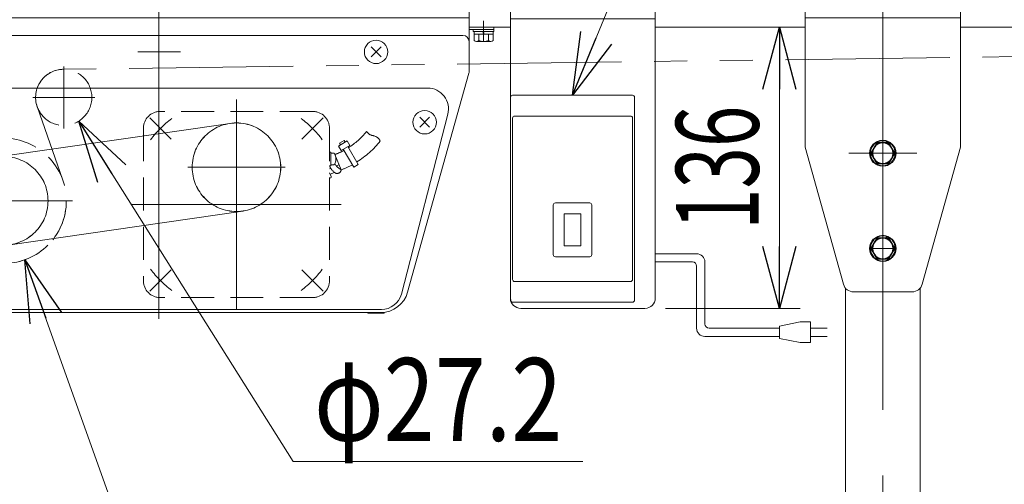
# Model space of a CAD drawing. Units: millimetres. Extents: x -1970 to 1970, y -1352 to 1351.
# Drawn here: x -1114 to -638, y -77 to 148 of the extents above; entities that cross this region are included whole.
import ezdxf
from ezdxf.enums import TextEntityAlignment as Align

# ---------------------------------------------------------------- set-up
doc = ezdxf.new("R2010")
doc.units = ezdxf.units.MM
doc.header["$LTSCALE"] = 2.5
for name, pattern in [('CENTERX2', [101.6, 63.5, -12.7, 12.7, -12.7]), ('DASHED2', [9.525, 6.35, -3.175]), ('PHANTOM', [63.5, 31.75, -6.35, 6.35, -6.35, 6.35, -6.35])]:
    doc.linetypes.add(name, pattern=pattern)
for name, color, linetype in [('1', 7, 'Continuous'), ('2', 7, 'Continuous'), ('3', 7, 'Continuous'), ('6', 7, 'Continuous'), ('L-05', 7, 'Continuous'), ('L-3', 7, 'Continuous'), ('Layer0001', 7, 'Continuous'), ('Layer0002', 7, 'Continuous'), ('Layer0004', 7, 'Continuous'), ('Layer0005', 7, 'Continuous'), ('Layer0006', 7, 'Continuous'), ('Layer0009', 7, 'Continuous'), ('Layer0011', 7, 'Continuous'), ('Layer0013', 7, 'Continuous'), ('Layer0023', 7, 'Continuous'), ('Layer0027', 7, 'Continuous'), ('Layer0032', 7, 'Continuous'), ('Layer0096', 7, 'Continuous'), ('Layer1023', 7, 'Continuous'), ('Z_OM_OUTLINE', 7, 'Continuous')]:
    doc.layers.add(name, color=color, linetype=linetype)
doc.styles.add('dcStyle0', font='ＭＳ Ｐゴシック', dxfattribs={"width": 0.85})
doc.dimstyles.new('dc_Diam06', dxfattribs={"dimtxt": 40, "dimasz": 30.000019, "dimexe": 10, "dimexo": 10, "dimgap": 10, "dimtad": 2, "dimtih": 1, "dimtoh": 1, "dimdec": 3, "dimdsep": 46, "dimtxsty": 'dcStyle0', "dimblk1": 'OPEN30', "dimblk2": 'OPEN30', "dimsah": 1, "dimcen": 0.09, "dimclrd": 2, "dimclre": 2, "dimclrt": 2, "dimadec": 0, "dimazin": 2, "dimtfac": 1, "dimtdec": 4, "dimtofl": 0, "dimtmove": 0, "dimatfit": 3, "dimfxl": 1, "dimarcsym": 1})
doc.dimstyles.new('dc_Rotated_F3', dxfattribs={"dimtxt": 40, "dimasz": 30.000019, "dimexe": 10, "dimexo": 10, "dimgap": 10, "dimtad": 3, "dimdsep": 46, "dimtxsty": 'dcStyle0', "dimblk1": 'OPEN30', "dimblk2": 'OPEN30', "dimsah": 1, "dimcen": 0.09, "dimse2": 1, "dimclrd": 2, "dimclre": 2, "dimclrt": 2, "dimadec": 0, "dimazin": 2, "dimtfac": 1, "dimtdec": 4, "dimtmove": 0, "dimatfit": 3, "dimfxl": 1, "dimarcsym": 1})

# ---------------------------------------------------------------- blocks, each defined once
blk = doc.blocks.new('DC_GROUP_W_MFB_S_010_2_152')
at = {"layer": '1', "color": 3, "linetype": 'CENTERX2', "lineweight": 13}
blk.add_line((-696.49, -294.53), (-696.49, 95.97), dxfattribs=at)
at = {"layer": '1', "color": 7, "linetype": 'Continuous', "lineweight": 13}
for p, q in [((-714.49, 18.22), (-714.49, -281.53)), ((-678.49, 18.22), (-678.49, -281.53))]:
    blk.add_line(p, q, dxfattribs=at)
blk = doc.blocks.new('DC_GROUP_W_MFB_S_010_2_154')
at = {"layer": 'Z_OM_OUTLINE', "color": 3, "linetype": 'CENTERX2', "lineweight": 13}
for p, q in [((-696.49, 88.37), (-696.49, 78.57)), ((-680.09, 83.47), (-712.89, 83.47))]:
    blk.add_line(p, q, dxfattribs=at)
blk = doc.blocks.new('DC_GROUP_W_MFB_S_010_2_155')
at = {"layer": 'Z_OM_OUTLINE', "color": 3, "linetype": 'CENTERX2', "lineweight": 13}
for p, q in [((-696.49, 28.57), (-696.49, 46.37)), ((-691.59, 37.47), (-701.39, 37.47))]:
    blk.add_line(p, q, dxfattribs=at)
blk = doc.blocks.new('DC_GROUP_W_MFB_S_010_2_156')
at = {"layer": 'Z_OM_OUTLINE', "color": 3, "linetype": 'CENTERX2', "lineweight": 13}
for p, q in [((-671.49, 162.32), (-671.49, 154.62)), ((-667.64, 158.47), (-675.34, 158.47))]:
    blk.add_line(p, q, dxfattribs=at)
blk = doc.blocks.new('DC_GROUP_W_MFB_S_010_2_157')
at = {"layer": 'Z_OM_OUTLINE', "color": 3, "linetype": 'CENTERX2', "lineweight": 13}
for p, q in [((-721.49, 162.32), (-721.49, 154.62)), ((-717.64, 158.47), (-725.34, 158.47))]:
    blk.add_line(p, q, dxfattribs=at)
blk = doc.blocks.new('DC_GROUP_W_MFB_S_010_2_153')
at = {"layer": 'Z_OM_OUTLINE', "color": 3, "linetype": 'CENTERX2', "lineweight": 13}
blk.add_line((-696.49, 169.47), (-696.49, 13.47), dxfattribs=at)
at = {"layer": 'Z_OM_OUTLINE', "color": 7, "linetype": 'Continuous', "lineweight": 13}
for p, q in [((-733.99, 164.47), (-733.99, 86.47)), ((-697.35, 166.47), (-731.99, 166.47)), ((-696.49, 164.97), (-697.35, 166.47)), ((-696.49, 164.97), (-695.62, 166.47)), ((-660.99, 166.47), (-695.62, 166.47)), ((-658.99, 164.47), (-658.99, 86.47)), ((-658.99, 148.97), (-733.99, 148.97)), ((-715.51, 20.13), (-733.99, 86.47)), ((-658.99, 86.47), (-677.47, 20.13)), ((-682.28, 16.47), (-710.69, 16.47))]:
    blk.add_line(p, q, dxfattribs=at)
for centre, radius, start, end in [((-731.99, 164.47), 2, 90, 180), ((-660.99, 164.47), 2, 0, 90), ((-710.69, 21.47), 5, 195.5663, 270), ((-682.28, 21.47), 5, 270, 344.4337)]:
    blk.add_arc(centre, radius, start, end, dxfattribs=at)
at = {"layer": 'Z_OM_OUTLINE', "linetype": 'Continuous'}
for name in ['DC_GROUP_W_MFB_S_010_2_157', 'DC_GROUP_W_MFB_S_010_2_156', 'DC_GROUP_W_MFB_S_010_2_154', 'DC_GROUP_W_MFB_S_010_2_155']:
    blk.add_blockref(name, (0, 0), dxfattribs=at)
blk = doc.blocks.new('DC_GROUP_W_MFB_S_010_2_149')
at = {"layer": '1', "linetype": 'Continuous'}
blk.add_blockref('DC_GROUP_W_MFB_S_010_2_152', (0, 0), dxfattribs=at)
at = {"layer": 'Z_OM_OUTLINE', "linetype": 'Continuous'}
blk.add_blockref('DC_GROUP_W_MFB_S_010_2_153', (0, 0), dxfattribs=at)
blk = doc.blocks.new('DC_GROUP_W_MFB_S_010_2_178')
at = {"layer": 'Layer0004', "color": 3, "linetype": 'CENTERX2', "lineweight": 13}
for p, q in [((-1121.49, 84.02), (-1121.49, 36.93)), ((-1097.94, 60.47), (-1145.03, 60.47))]:
    blk.add_line(p, q, dxfattribs=at)
blk.add_circle((-1121.49, 60.47), 21.41, dxfattribs=at)
blk = doc.blocks.new('DC_GROUP_W_MFB_S_010_2_179')
at = {"layer": 'Layer0004', "color": 3, "linetype": 'CENTERX2', "lineweight": 13}
for p, q in [((-1008.99, 100.27), (-1008.99, 53.18)), ((-985.44, 76.72), (-1032.53, 76.72))]:
    blk.add_line(p, q, dxfattribs=at)
blk.add_circle((-1008.99, 76.72), 21.41, dxfattribs=at)
blk = doc.blocks.new('DC_GROUP_W_MFB_S_010_2_180')
at = {"layer": 'Layer0001', "color": 3, "linetype": 'CENTERX2', "lineweight": 13}
for p, q in [((-1092.49, 125.43), (-1092.49, 95.51)), ((-1077.53, 110.47), (-1107.45, 110.47))]:
    blk.add_line(p, q, dxfattribs=at)
at = {"layer": 'Layer0001', "color": 4, "linetype": 'DASHED2', "lineweight": 13}
blk.add_circle((-1092.49, 110.47), 13.6, dxfattribs=at)
blk = doc.blocks.new('DC_GROUP_W_MFB_S_010_2_181')
at = {"layer": 'Layer0001', "color": 3, "linetype": 'CENTERX2', "lineweight": 13}
for p, q in [((-1137.49, 125.43), (-1137.49, 95.51)), ((-1122.53, 110.47), (-1152.45, 110.47))]:
    blk.add_line(p, q, dxfattribs=at)
at = {"layer": 'Layer0001', "color": 4, "linetype": 'DASHED2', "lineweight": 13}
blk.add_circle((-1137.49, 110.47), 13.6, dxfattribs=at)
blk = doc.blocks.new('DC_GROUP_W_MFB_S_010_2_182')
at = {"layer": 'Layer0009', "color": 7, "linetype": 'Continuous', "lineweight": 13}
for p, q in [((-1215.49, 106.14), (-1215.49, 114.8)), ((-1215.04, 116.25), (-1211.49, 116.25)), ((-1211.49, 116.25), (-1211.49, 104.7)), ((-1201.49, 106.14), (-1201.49, 114.8)), ((-1201.04, 116.25), (-1196.49, 116.25)), ((-1196.49, 116.25), (-1196.49, 104.7)), ((-1215.04, 113.36), (-1211.49, 113.36)), ((-1211.49, 113.47), (-1201.49, 113.47)), ((-1210.55, 113.47), (-1210.55, 107.47)), ((-1201.04, 113.36), (-1196.49, 113.36)), ((-1215.04, 107.59), (-1211.49, 107.59)), ((-1201.49, 107.47), (-1211.49, 107.47)), ((-1201.04, 107.59), (-1196.49, 107.59)), ((-1211.49, 104.7), (-1215.04, 104.7)), ((-1196.49, 104.7), (-1201.04, 104.7))]:
    blk.add_line(p, q, dxfattribs=at)
at = {"layer": 'Layer0009', "color": 3, "linetype": 'CENTERX2', "lineweight": 13}
blk.add_line((-1215.49, 110.47), (-1193.49, 110.47), dxfattribs=at)
at = {"layer": 'Layer0009', "color": 3, "linetype": 'Continuous', "lineweight": 13}
for p, q in [((-1211.49, 113.47), (-1210.55, 112.93)), ((-1210.55, 112.93), (-1201.49, 112.93)), ((-1210.55, 108.01), (-1211.49, 107.47)), ((-1201.49, 108.01), (-1210.55, 108.01))]:
    blk.add_line(p, q, dxfattribs=at)
at = {"layer": 'Layer0009', "color": 7, "linetype": 'Continuous', "lineweight": 13}
for centre, radius, start, end in [((-1212.93, 114.8), 2.56, 145.6158, 214.3842), ((-1198.93, 114.8), 2.56, 145.6158, 214.3842), ((-1205.93, 110.47), 9.55, 162.412, 197.588), ((-1191.93, 110.47), 9.55, 162.412, 197.588), ((-1212.93, 106.14), 2.56, 145.6158, 214.3842), ((-1198.93, 106.14), 2.56, 145.6158, 214.3842)]:
    blk.add_arc(centre, radius, start, end, dxfattribs=at)
blk = doc.blocks.new('DC_GROUP_W_MFB_S_010_2_183')
at = {"layer": '6', "color": 7, "linetype": 'Continuous', "lineweight": 13}
for p, q in [((-945.49, 6.47), (-945.49, 6.17)), ((-945.49, 6.17), (-937.49, 6.17)), ((-937.49, 6.17), (-937.49, 6.47))]:
    blk.add_line(p, q, dxfattribs=at)
blk = doc.blocks.new('DC_GROUP_W_MFB_S_010_2_184')
at = {"layer": '6', "color": 7, "linetype": 'Continuous', "lineweight": 13}
for p, q in [((-1155.49, 6.47), (-1155.49, 6.17)), ((-1155.49, 6.17), (-1147.49, 6.17)), ((-1147.49, 6.17), (-1147.49, 6.47))]:
    blk.add_line(p, q, dxfattribs=at)
blk = doc.blocks.new('DC_GROUP_W_MFB_S_010_2_185')
at = {"layer": 'Layer0006', "color": 3, "linetype": 'CENTERX2', "lineweight": 13}
for p, q in [((-1121.49, 93.75), (-1121.49, 27.2)), ((-1088.21, 60.47), (-1154.76, 60.47))]:
    blk.add_line(p, q, dxfattribs=at)
at = {"layer": 'Layer0006', "color": 4, "linetype": 'DASHED2', "lineweight": 13}
blk.add_circle((-1121.49, 60.47), 30.25, dxfattribs=at)
blk = doc.blocks.new('DC_GROUP_W_MFB_S_010_2_186')
at = {"layer": 'Layer0013', "color": 3, "linetype": 'CENTERX2', "lineweight": 13}
for p, q in [((-1121.49, 84.01), (-1121.49, 36.93)), ((-1097.95, 60.47), (-1145.03, 60.47))]:
    blk.add_line(p, q, dxfattribs=at)
blk.add_circle((-1121.49, 60.47), 21.4, dxfattribs=at)
blk = doc.blocks.new('DC_GROUP_W_MFB_S_010_2_187')
at = {"layer": 'L-3', "color": 3, "linetype": 'CENTERX2', "lineweight": 13}
for p, q in [((-1046.49, 143.47), (-1046.49, 3.47)), ((-1056.59, 132.47), (-1036.03, 132.47))]:
    blk.add_line(p, q, dxfattribs=at)
at = {"layer": 'L-3', "color": 7, "linetype": 'Continuous', "lineweight": 13}
for p, q in [((-899.49, 140.47), (-1193.49, 140.47)), ((-1196.49, 137.47), (-1196.49, 105.47)), ((-896.49, 122.75), (-896.49, 137.47)), ((-926.22, 16.33), (-896.56, 122.21)), ((-1191.63, 103.47), (-1194.49, 103.47)), ((-1166.68, 16.46), (-1189.7, 101.99)), ((-939.22, 6.47), (-1153.64, 6.47))]:
    blk.add_line(p, q, dxfattribs=at)
for centre, radius, start, end in [((-1193.49, 137.47), 3, 90, 180), ((-899.49, 137.47), 3, 0, 90), ((-898.49, 122.75), 2, 344.3486, 0), ((-1194.49, 105.47), 2, 180, 270), ((-1191.63, 101.47), 2, 15.0685, 90), ((-1153.64, 19.97), 13.5, 195.0685, 270), ((-939.22, 19.97), 13.5, 270, 344.3486)]:
    blk.add_arc(centre, radius, start, end, dxfattribs=at)
blk = doc.blocks.new('DC_GROUP_W_MFB_S_010_2_188')
at = {"layer": 'Layer0005', "color": 3, "linetype": 'CENTERX2', "lineweight": 13}
for p, q in [((-1008.99, 100.27), (-1008.99, 53.18)), ((-1032.53, 76.72), (-985.44, 76.72))]:
    blk.add_line(p, q, dxfattribs=at)
blk.add_circle((-1008.99, 76.72), 21.4, dxfattribs=at)
blk = doc.blocks.new('DC_GROUP_W_MFB_S_010_2_190')
at = {"layer": 'Layer0032', "color": 3, "linetype": 'CENTERX2', "lineweight": 13}
for p, q in [((-1008.99, 109.43), (-1008.99, 8.01)), ((-1050.88, 100.62), (-1040.63, 90.36)), ((-967.09, 100.62), (-977.34, 90.36)), ((-985.99, 76.72), (-1031.99, 76.72)), ((-958.28, 58.72), (-1059.7, 58.72)), ((-1050.88, 16.83), (-1040.63, 27.08)), ((-967.09, 16.83), (-977.34, 27.08))]:
    blk.add_line(p, q, dxfattribs=at)
at = {"layer": 'Layer0032', "color": 4, "linetype": 'DASHED2', "lineweight": 13}
for p, q in [((-972.19, 103.72), (-1045.79, 103.72)), ((-1053.99, 95.52), (-1053.99, 21.92)), ((-963.99, 95.52), (-963.99, 21.92)), ((-959.65, 86.97), (-955.45, 89.44)), ((-959.65, 86.97), (-958.38, 84.81)), ((-959.13, 88.43), (-956.98, 89.7)), ((-959.13, 88.43), (-958.62, 87.57)), ((-958.38, 84.81), (-954.18, 87.29)), ((-956.98, 89.7), (-956.47, 88.84)), ((-955.45, 89.44), (-954.18, 87.29)), ((-955.2, 86.69), (-950.13, 78.07)), ((-963.99, 83.97), (-963.29, 83.97)), ((-963.29, 77.47), (-963.29, 83.97)), ((-962.02, 83.52), (-963.29, 83.52)), ((-961.34, 82.84), (-958.28, 75.45)), ((-957.36, 85.42), (-952.28, 76.8)), ((-963.99, 77.47), (-963.29, 77.47)), ((-963.43, 76.24), (-963.99, 76.01)), ((-962.02, 77.92), (-963.29, 77.92)), ((-959.31, 77.94), (-960.73, 77.36)), ((-952.28, 76.8), (-950.13, 78.07)), ((-963.99, 74.03), (-963.25, 72.25)), ((-963.99, 71.41), (-963.52, 71.6)), ((-961.6, 74.18), (-963.69, 73.32)), ((-972.19, 13.72), (-1045.79, 13.72))]:
    blk.add_line(p, q, dxfattribs=at)
for centre, radius, start, end in [((-1045.79, 95.52), 8.2, 90, 180), ((-972.19, 95.52), 8.2, 0, 90), ((-973.35, 115.8), 34.92, 301.912, 321.2863), ((-942.17, 96.71), 4.8, 214.9781, 256.7967), ((-943.91, 86.95), 5.13, 29.4568, 82.7048), ((-973.35, 115.8), 42.92, 301.6488, 322.1655), ((-962.02, 83.02), 0.5, 30.7379, 90), ((-965.89, 80.72), 5, 329.2621, 30.7379), ((-973.72, 115.5), 34.92, 290.7731, 298.5931), ((-957.43, 79.77), 6.96, 199.2401, 238.6011), ((-962.02, 78.42), 0.5, 270, 329.2621), ((-955.69, 81.54), 6.55, 208.4389, 246.3508), ((-973.72, 115.5), 42.92, 291.095, 298.9486), ((-963.71, 72.06), 0.5, 292.5, 22.5), ((-960.36, 75.75), 2.05, 249.9987, 354.1572), ((-1045.79, 21.92), 8.2, 180, 270), ((-972.19, 21.92), 8.2, 270, 0)]:
    blk.add_arc(centre, radius, start, end, dxfattribs=at)
at = {"layer": 'Layer0032', "color": 3, "linetype": 'CENTERX2', "lineweight": 13}
for start, end in [(127.0111, 142.9889), (37.0111, 52.9889), (217.0111, 232.9889), (307.0111, 322.9889)]:
    blk.add_arc((-1008.99, 58.72), 52, start, end, dxfattribs=at)
blk = doc.blocks.new('DC_GROUP_W_MFB_S_010_2_189')
at = {"layer": 'Layer0032', "linetype": 'Continuous'}
blk.add_blockref('DC_GROUP_W_MFB_S_010_2_190', (0, 0), dxfattribs=at)
blk = doc.blocks.new('DC_GROUP_W_MFB_S_010_2_177')
at = {"layer": 'Layer0002', "color": 7, "linetype": 'Continuous', "lineweight": 13}
for p, q in [((-916.49, 114.97), (-1176.49, 114.97)), ((-1163.72, 15.38), (-1186.15, 102.38)), ((-906.83, 102.38), (-929.25, 15.38)), ((-1154.06, 7.97), (-938.91, 7.97))]:
    blk.add_line(p, q, dxfattribs=at)
for centre, start, end in [((-1176.49, 104.97), 90, 195), ((-916.49, 104.97), 345, 90), ((-1154.06, 17.97), 195, 270), ((-938.91, 17.97), 270, 345)]:
    blk.add_arc(centre, 10, start, end, dxfattribs=at)
at = {"layer": 'Layer0004', "color": 3, "linetype": 'CENTERX2', "lineweight": 13}
for p, q in [((-1124.55, 81.66), (-1012.05, 97.91)), ((-1005.93, 55.54), (-1118.43, 39.29))]:
    blk.add_line(p, q, dxfattribs=at)
at = {"linetype": 'Continuous'}
blk.add_blockref('DC_GROUP_W_MFB_S_010_2_189', (0, 0), dxfattribs=at)
at = {"layer": '6', "linetype": 'Continuous'}
for name in ['DC_GROUP_W_MFB_S_010_2_184', 'DC_GROUP_W_MFB_S_010_2_183']:
    blk.add_blockref(name, (0, 0), dxfattribs=at)
at = {"layer": 'L-3', "linetype": 'Continuous'}
blk.add_blockref('DC_GROUP_W_MFB_S_010_2_187', (0, 0), dxfattribs=at)
at = {"layer": 'Layer0001', "linetype": 'Continuous'}
for name in ['DC_GROUP_W_MFB_S_010_2_181', 'DC_GROUP_W_MFB_S_010_2_180']:
    blk.add_blockref(name, (0, 0), dxfattribs=at)
at = {"layer": 'Layer0004', "linetype": 'Continuous'}
for name in ['DC_GROUP_W_MFB_S_010_2_179', 'DC_GROUP_W_MFB_S_010_2_178']:
    blk.add_blockref(name, (0, 0), dxfattribs=at)
at = {"layer": 'Layer0005', "linetype": 'Continuous'}
blk.add_blockref('DC_GROUP_W_MFB_S_010_2_188', (0, 0), dxfattribs=at)
at = {"layer": 'Layer0006', "linetype": 'Continuous'}
blk.add_blockref('DC_GROUP_W_MFB_S_010_2_185', (0, 0), dxfattribs=at)
at = {"layer": 'Layer0009', "linetype": 'Continuous'}
blk.add_blockref('DC_GROUP_W_MFB_S_010_2_182', (0, 0), dxfattribs=at)
at = {"layer": 'Layer0013', "linetype": 'Continuous'}
blk.add_blockref('DC_GROUP_W_MFB_S_010_2_186', (0, 0), dxfattribs=at)
blk = doc.blocks.new('DC_GROUP_W_MFB_S_010_2_192')
at = {"layer": 'Layer0011', "color": 7, "linetype": 'Continuous', "lineweight": 13}
for p, q in [((-884.49, 144.47), (-896.49, 144.47)), ((-896.49, 143.27), (-884.49, 143.27)), ((-894.49, 143.27), (-894.49, 142.27)), ((-884.49, 144.47), (-884.49, 142.27)), ((-894.49, 142.27), (-884.49, 142.27)), ((-894.11, 140.97), (-894.11, 137.89)), ((-894.11, 140.97), (-884.87, 140.97)), ((-894.09, 142.27), (-894.09, 140.97)), ((-891.8, 140.97), (-891.8, 137.89)), ((-889.49, 140.97), (-889.84, 142.27)), ((-889.14, 140.97), (-889.49, 142.27)), ((-887.18, 140.97), (-887.18, 137.89)), ((-884.89, 142.27), (-884.89, 140.97)), ((-884.87, 140.97), (-884.87, 137.89)), ((-892.95, 137.47), (-886.02, 137.47))]:
    blk.add_line(p, q, dxfattribs=at)
at = {"layer": 'Layer0011', "color": 3, "linetype": 'CENTERX2', "lineweight": 13}
blk.add_line((-889.49, 137.47), (-889.49, 147.47), dxfattribs=at)
at = {"layer": 'Layer0011', "color": 7, "linetype": 'Continuous', "lineweight": 13}
for centre, radius, start, end in [((-892.95, 139.29), 1.81, 230.463, 309.537), ((-889.49, 144.11), 6.63, 249.6253, 290.3747), ((-886.02, 139.29), 1.81, 230.463, 309.537)]:
    blk.add_arc(centre, radius, start, end, dxfattribs=at)
blk = doc.blocks.new('DC_GROUP_W_MFB_S_010_2_193')
at = {"layer": 'Layer0011', "color": 7, "linetype": 'Continuous', "lineweight": 13}
for p, q in [((-1208.49, 144.47), (-1208.49, 142.27)), ((-1208.49, 144.47), (-1196.49, 144.47)), ((-1196.49, 143.27), (-1208.49, 143.27)), ((-1198.49, 143.27), (-1198.49, 142.27)), ((-1198.49, 142.27), (-1208.49, 142.27)), ((-1198.87, 140.97), (-1208.11, 140.97)), ((-1208.11, 140.97), (-1208.11, 137.89)), ((-1208.09, 142.27), (-1208.09, 140.97)), ((-1205.8, 140.97), (-1205.8, 137.89)), ((-1203.84, 140.97), (-1203.49, 142.27)), ((-1203.49, 140.97), (-1203.14, 142.27)), ((-1201.18, 140.97), (-1201.18, 137.89)), ((-1198.89, 142.27), (-1198.89, 140.97)), ((-1198.87, 140.97), (-1198.87, 137.89)), ((-1200.02, 137.47), (-1206.95, 137.47))]:
    blk.add_line(p, q, dxfattribs=at)
at = {"layer": 'Layer0011', "color": 3, "linetype": 'CENTERX2', "lineweight": 13}
blk.add_line((-1203.49, 137.47), (-1203.49, 147.47), dxfattribs=at)
at = {"layer": 'Layer0011', "color": 7, "linetype": 'Continuous', "lineweight": 13}
for centre, radius, start, end in [((-1206.95, 139.29), 1.81, 230.463, 309.537), ((-1203.49, 144.11), 6.63, 249.6253, 290.3747), ((-1200.02, 139.29), 1.81, 230.463, 309.537)]:
    blk.add_arc(centre, radius, start, end, dxfattribs=at)
blk = doc.blocks.new('DC_GROUP_W_MFB_S_010_2_194')
at = {"layer": 'Layer0023', "color": 3, "linetype": 'CENTERX2', "lineweight": 13}
for p, q in [((-1046.49, 169.47), (-1046.49, 118.47)), ((-1151.49, 162.32), (-1151.49, 154.62)), ((-941.49, 162.32), (-941.49, 154.62)), ((-1147.64, 158.47), (-1155.34, 158.47)), ((-937.64, 158.47), (-945.34, 158.47))]:
    blk.add_line(p, q, dxfattribs=at)
at = {"layer": 'Layer0023', "color": 7, "linetype": 'Continuous', "lineweight": 13}
for p, q in [((-1196.49, 164.47), (-1196.49, 123.47)), ((-898.49, 166.47), (-1194.49, 166.47)), ((-896.49, 123.47), (-896.49, 164.47)), ((-1196.49, 148.97), (-896.49, 148.97))]:
    blk.add_line(p, q, dxfattribs=at)
for centre, start, end in [((-1194.49, 164.47), 90, 180), ((-898.49, 164.47), 0, 90)]:
    blk.add_arc(centre, 2, start, end, dxfattribs=at)
blk = doc.blocks.new('DC_GROUP_W_MFB_S_010_2_191')
at = {"layer": 'Layer0011', "linetype": 'Continuous'}
for name in ['DC_GROUP_W_MFB_S_010_2_193', 'DC_GROUP_W_MFB_S_010_2_192']:
    blk.add_blockref(name, (0, 0), dxfattribs=at)
at = {"layer": 'Layer0023', "linetype": 'Continuous'}
blk.add_blockref('DC_GROUP_W_MFB_S_010_2_194', (0, 0), dxfattribs=at)
blk = doc.blocks.new('DC_GROUP_W_MFB_S_010_2_176')
at = {"linetype": 'Continuous'}
blk.add_blockref('DC_GROUP_W_MFB_S_010_2_191', (0, 0), dxfattribs=at)
at = {"layer": 'Layer0004', "linetype": 'Continuous'}
blk.add_blockref('DC_GROUP_W_MFB_S_010_2_177', (0, 0), dxfattribs=at)
blk = doc.blocks.new('DC_GROUP_W_MFB_S_010_2_215')
at = {"color": 140, "linetype": 'Continuous', "lineweight": 13}
for p, q in [((-806.49, 34.93), (-786.49, 34.93)), ((-806.49, 30.93), (-788.49, 30.93)), ((-786.49, 28.93), (-786.49, -1.07)), ((-782.49, 30.93), (-782.49, 0.93)), ((-736.49, 1.93), (-746.49, -0.07)), ((-731.49, 1.93), (-736.49, 1.93)), ((-731.49, -8.07), (-731.49, 1.93)), ((-780.49, -1.07), (-746.49, -1.07)), ((-746.49, -0.07), (-746.49, -6.07)), ((-723.44, -1.07), (-731.49, -1.07)), ((-782.49, -5.07), (-746.49, -5.07)), ((-746.49, -6.07), (-736.49, -8.07)), ((-736.49, -8.07), (-731.49, -8.07)), ((-723.44, -5.07), (-731.49, -5.07))]:
    blk.add_line(p, q, dxfattribs=at)
for centre, radius, start, end in [((-786.49, 30.93), 4, 0, 90), ((-788.49, 28.93), 2, 0, 90), ((-780.49, 0.93), 2, 180, 270), ((-782.49, -1.07), 4, 180, 270)]:
    blk.add_arc(centre, radius, start, end, dxfattribs=at)
blk = doc.blocks.new('DC_GROUP_W_MFB_S_010_2_264')
at = {"color": 7, "linetype": 'Continuous', "lineweight": 13}
for p, q in [((-876.49, 110.47), (-876.49, 12.47)), ((-875.49, 111.47), (-817.49, 111.47)), ((-816.49, 110.47), (-816.49, 12.47)), ((-875.49, 100.47), (-875.49, 22.47)), ((-874.49, 101.47), (-818.49, 101.47)), ((-817.49, 100.47), (-817.49, 22.47)), ((-855.79, 58.47), (-855.79, 34.47)), ((-838.19, 59.47), (-854.79, 59.47)), ((-837.19, 58.47), (-837.19, 34.47)), ((-850.49, 54.22), (-850.49, 38.72)), ((-850.49, 54.22), (-842.49, 54.22)), ((-842.49, 54.22), (-842.49, 38.72)), ((-850.49, 38.72), (-842.49, 38.72)), ((-838.19, 33.47), (-854.79, 33.47)), ((-874.49, 21.47), (-818.49, 21.47)), ((-875.49, 11.47), (-817.49, 11.47))]:
    blk.add_line(p, q, dxfattribs=at)
for centre, start, end in [((-875.49, 110.47), 90, 180), ((-817.49, 110.47), 0, 90), ((-874.49, 100.47), 90, 180), ((-818.49, 100.47), 0, 90), ((-854.79, 58.47), 90, 180), ((-838.19, 58.47), 0, 90), ((-854.79, 34.47), 180, 270), ((-838.19, 34.47), 270, 0), ((-874.49, 22.47), 180, 270), ((-818.49, 22.47), 270, 0), ((-875.49, 12.47), 180, 270), ((-817.49, 12.47), 270, 0)]:
    blk.add_arc(centre, 1, start, end, dxfattribs=at)
blk = doc.blocks.new('DC_GROUP_W_MFB_S_010_2_40')
at = {"layer": '3', "color": 7, "linetype": 'Continuous', "lineweight": 13}
for p, q in [((-896.49, 144.47), (-876.49, 144.47)), ((-806.49, 144.47), (-733.99, 144.47)), ((-658.99, 144.47), (-362.49, 144.47))]:
    blk.add_line(p, q, dxfattribs=at)
blk = doc.blocks.new('_Open30')
at = {"color": 0, "linetype": 'ByBlock', "lineweight": -2}
for p, q in [((-1, 0.267949), (0, 0)), ((0, 0), (-1, -0.267949)), ((0, 0), (-1, 0))]:
    blk.add_line(p, q, dxfattribs=at)
blk = doc.blocks.new('DC_GROUP_W_MFB_S_010_2_263')
at = {"layer": '3', "color": 2, "linetype": 'Continuous', "lineweight": 13}
blk.add_line((-846.49, 111.47), (-736.49, 378.47), dxfattribs=at)
at = {"layer": '3', "color": 2, "xscale": 30.00002807615286, "yscale": 29.99989368223643, "rotation": 247.6090727501057}
blk.add_blockref('_Open30', (-846.49, 111.47), dxfattribs=at)
blk = doc.blocks.new('*D151')
at = {"layer": 'Layer1023', "color": 2, "linetype": 'Continuous', "lineweight": 13}
for p, q in [((-981.49, -65.53), (-1085.23, 98.97)), ((-841.49, -65.53), (-981.49, -65.53))]:
    blk.add_line(p, q, dxfattribs=at)
at = {"layer": 'Layer1023', "color": 2, "xscale": 30.00002807615286, "yscale": 29.99989368223643, "rotation": 122.2388848374712}
blk.add_blockref('_Open30', (-1085.23, 98.97), dxfattribs=at)
at = {"layer": 'Layer1023', "color": 2, "style": 'dcStyle0', "width": 0.763073}
blk.add_text('φ27.2', height=40, dxfattribs=at).set_placement((-971.49, -55.53), (-851.49, -55.53), align=Align.FIT)
blk = doc.blocks.new('*D152')
at = {"layer": 'Layer1023', "color": 2, "linetype": 'Continuous', "lineweight": 13}
for p, q in [((-1051.49, -135.53), (-1111.31, 31.98)), ((-911.49, -135.53), (-1051.49, -135.53))]:
    blk.add_line(p, q, dxfattribs=at)
at = {"layer": 'Layer1023', "color": 2, "xscale": 30.00002807615286, "yscale": 29.99989368223643, "rotation": 109.6538240580535}
blk.add_blockref('_Open30', (-1111.31, 31.98), dxfattribs=at)
at = {"layer": 'Layer1023', "color": 2, "style": 'dcStyle0', "width": 0.763073}
blk.add_text('φ60.5', height=40, dxfattribs=at).set_placement((-1041.49, -125.53), (-921.49, -125.53), align=Align.FIT)
blk = doc.blocks.new('*D238')
at = {"layer": 'Layer1023', "color": 2, "linetype": 'Continuous', "lineweight": 13}
for p, q in [((-746.49, 8.47), (-746.49, 144.47)), ((-801.49, 8.47), (-736.49, 8.47))]:
    blk.add_line(p, q, dxfattribs=at)
at = {"layer": 'Layer1023', "color": 2, "xscale": 30.00002807615286, "yscale": 29.99989368223643}
for p, rotation in [((-746.49, 144.47), 90), ((-746.49, 8.47), 270)]:
    blk.add_blockref('_Open30', p, dxfattribs=dict(at, rotation=rotation))
at = {"layer": 'Layer1023', "color": 2, "style": 'dcStyle0', "width": 0.6875}
blk.add_text('136', height=40, rotation=90, dxfattribs=at).set_placement((-756.49, 46.47), (-756.49, 106.47), align=Align.FIT)
blk = doc.blocks.new('DC_GROUP_W_MFB_S_010_2_224')
at = {"layer": 'L-05', "color": 2, "linetype": 'Continuous', "lineweight": 13}
for p, q in [((-416.49, 238.47), (-756.49, 238.47)), ((-346.49, 133.97), (-416.49, 238.47))]:
    blk.add_line(p, q, dxfattribs=at)
at = {"layer": 'L-05', "color": 2, "xscale": 30.00002807615286, "yscale": 29.99989368223643, "rotation": 303.8165517235743}
blk.add_blockref('_Open30', (-346.49, 133.97), dxfattribs=at)
at = {"layer": 'L-05', "color": 2, "style": 'dcStyle0', "width": 0.782467}
blk.add_text('リターンローラ※2', height=40, dxfattribs=at).set_placement((-756.49, 243.47), (-416.49, 243.47), align=Align.FIT)
blk = doc.blocks.new('DC_GROUP_W_MFB_S_010_2_220')
at = {"layer": 'Layer0027', "color": 7, "linetype": 'Continuous', "lineweight": 13}
for p, q in [((-871.49, 166.47), (-811.49, 166.47)), ((-876.49, 161.47), (-876.49, 104.47)), ((-806.49, 161.47), (-806.49, 13.47)), ((-876.49, 148.47), (-806.49, 148.47)), ((-876.49, 18.47), (-876.49, 13.47)), ((-811.49, 8.47), (-871.49, 8.47))]:
    blk.add_line(p, q, dxfattribs=at)
at = {"layer": 'Layer0027', "color": 3, "linetype": 'CENTERX2', "lineweight": 13}
for p, q in [((-866.49, 164.07), (-866.49, 152.87)), ((-816.49, 164.07), (-816.49, 152.87)), ((-860.89, 158.47), (-872.09, 158.47)), ((-810.89, 158.47), (-822.09, 158.47))]:
    blk.add_line(p, q, dxfattribs=at)
at = {"layer": 'Layer0027', "color": 7, "linetype": 'Continuous', "lineweight": 13}
for centre, start, end in [((-871.49, 161.47), 90, 180), ((-811.49, 161.47), 0, 90), ((-871.49, 13.47), 180, 270), ((-811.49, 13.47), 270, 0)]:
    blk.add_arc(centre, 5, start, end, dxfattribs=at)
blk = doc.blocks.new('DC_GROUP_W_MFB_S_010_2_267')
at = {"layer": 'Layer0096', "color": 7, "linetype": 'Continuous', "lineweight": 13}
for p, q in [((-920.39, 100.88), (-915.58, 96.07)), ((-920.39, 96.07), (-915.58, 100.88))]:
    blk.add_line(p, q, dxfattribs=at)
blk.add_circle((-917.99, 98.47), 5.65, dxfattribs=at)
blk = doc.blocks.new('DC_GROUP_W_MFB_S_010_2_292')
at = {"layer": 'Layer0096', "color": 7, "linetype": 'Continuous', "lineweight": 25}
for p, q in [((-694.87, 42.47), (-694.61, 43.28)), ((-693.94, 42.47), (-693.72, 42.91)), ((-700.82, 39.97), (-702.26, 37.47)), ((-699.37, 42.47), (-700.82, 39.97)), ((-696.49, 42.47), (-699.37, 42.47)), ((-693.6, 42.47), (-696.49, 42.47)), ((-692.16, 39.97), (-693.6, 42.47)), ((-690.71, 37.47), (-692.16, 39.97)), ((-702.26, 37.47), (-700.82, 34.97)), ((-700.82, 34.97), (-699.37, 32.47)), ((-693.6, 32.47), (-692.16, 34.97)), ((-692.16, 34.97), (-690.71, 37.47)), ((-699.37, 32.47), (-696.49, 32.47)), ((-696.49, 32.47), (-693.6, 32.47))]:
    blk.add_line(p, q, dxfattribs=at)
blk.add_circle((-696.49, 37.47), 6.25, dxfattribs=at)
for radius, start, end in [(6.1, 72.0517, 63.0517), (5, 150, 210), (5, 90, 150), (5, 30, 90), (5, 330, 30), (5, 210, 270), (5, 270, 330)]:
    blk.add_arc((-696.49, 37.47), radius, start, end, dxfattribs=at)
blk = doc.blocks.new('DC_GROUP_W_MFB_S_010_2_293')
at = {"layer": 'Layer0096', "color": 7, "linetype": 'Continuous', "lineweight": 25}
for p, q in [((-700.82, 85.97), (-702.26, 83.47)), ((-699.37, 88.47), (-700.82, 85.97)), ((-696.49, 88.47), (-699.37, 88.47)), ((-693.6, 88.47), (-696.49, 88.47)), ((-694.87, 88.47), (-694.61, 89.28)), ((-693.94, 88.47), (-693.72, 88.91)), ((-692.16, 85.97), (-693.6, 88.47)), ((-690.71, 83.47), (-692.16, 85.97)), ((-702.26, 83.47), (-700.82, 80.97)), ((-700.82, 80.97), (-699.37, 78.47)), ((-693.6, 78.47), (-692.16, 80.97)), ((-692.16, 80.97), (-690.71, 83.47)), ((-699.37, 78.47), (-696.49, 78.47)), ((-696.49, 78.47), (-693.6, 78.47))]:
    blk.add_line(p, q, dxfattribs=at)
blk.add_circle((-696.49, 83.47), 6.25, dxfattribs=at)
for radius, start, end in [(6.1, 72.0517, 63.0517), (5, 150, 210), (5, 90, 150), (5, 30, 90), (5, 330, 30), (5, 210, 270), (5, 270, 330)]:
    blk.add_arc((-696.49, 83.47), radius, start, end, dxfattribs=at)
blk = doc.blocks.new('DC_GROUP_W_MFB_S_010_2_445')
at = {"layer": 'Layer0096', "color": 7, "linetype": 'Continuous', "lineweight": 13}
for p, q in [((-943.89, 134.88), (-939.08, 130.07)), ((-943.89, 130.07), (-939.08, 134.88))]:
    blk.add_line(p, q, dxfattribs=at)
blk.add_circle((-941.49, 132.47), 5.65, dxfattribs=at)

msp = doc.modelspace()

# ---------------------------------------------------------------- linework, layer by layer
at = {"layer": '2', "color": 140, "linetype": 'PHANTOM', "lineweight": 13}
for p, q in [((-346.6196, 133.971), (-1092.6673, 124.0707)), ((-1105.328, 105.9926), (-1092.9247, 70.4351))]:
    msp.add_line(p, q, dxfattribs=at)
for centre, radius, start, end in [((-1092.4869, 110.4719), 13.6, 90.760291, 199.230044), ((-1121.4869, 60.4719), 30.25, 141.100086, 19.230044)]:
    msp.add_arc(centre, radius, start, end, dxfattribs=at)

# ---------------------------------------------------------------- block references
at = {"linetype": 'Continuous'}
for name in ['DC_GROUP_W_MFB_S_010_2_176', 'DC_GROUP_W_MFB_S_010_2_149', 'DC_GROUP_W_MFB_S_010_2_264', 'DC_GROUP_W_MFB_S_010_2_215']:
    msp.add_blockref(name, (0, 0), dxfattribs=at)
at = {"layer": '3', "linetype": 'Continuous'}
for name in ['DC_GROUP_W_MFB_S_010_2_263', 'DC_GROUP_W_MFB_S_010_2_40']:
    msp.add_blockref(name, (0, 0), dxfattribs=at)
at = {"layer": 'L-05', "linetype": 'Continuous'}
msp.add_blockref('DC_GROUP_W_MFB_S_010_2_224', (0, 0), dxfattribs=at)
at = {"layer": 'Layer0027', "linetype": 'Continuous'}
msp.add_blockref('DC_GROUP_W_MFB_S_010_2_220', (0, 0), dxfattribs=at)
at = {"layer": 'Layer0096', "linetype": 'Continuous'}
for name in ['DC_GROUP_W_MFB_S_010_2_445', 'DC_GROUP_W_MFB_S_010_2_267', 'DC_GROUP_W_MFB_S_010_2_293', 'DC_GROUP_W_MFB_S_010_2_292']:
    msp.add_blockref(name, (0, 0), dxfattribs=at)

# ---------------------------------------------------------------- dimensions: what is measured, and where the dimension line sits
at = {"layer": 'Layer1023', "linetype": 'Continuous', "lineweight": 13}
dim = msp.add_linear_dim(base=(-746.4869, 144.4719), p1=(-811.4869, 8.4719), p2=(-746.4869, 144.4719), angle=90, dimstyle='dc_Rotated_F3', override={"dimtxt": 40, "dimasz": 30.000019, "dimexe": 10, "dimexo": 10, "dimgap": 10, "dimtad": 3, "dimtih": 0, "dimtoh": 0, "dimdec": 2, "dimlfac": 1, "dimzin": 8, "dimtxsty": 'dcStyle0', "dimblk1": 'Open30', "dimblk2": 'Open30', "dimsah": 1, "dimse2": 1, "dimclrd": 2, "dimclre": 2, "dimclrt": 2, "dimazin": 2, "dimtofl": 1, "dimtolj": 0, "dimtzin": 8, "dimarcsym": 1}, dxfattribs=at)
dim.commit()
dim.dimension.update_dxf_attribs({"geometry": '*D238', "text_midpoint": (-746.4869, 76.4719), "dimtype": 160})
for p1, p2, text, picture, middle in [((-1099.7418, 121.9752), (-1085.2319, 98.9686), 'φ27.2', '*D151', (-911.4869, -65.5281)), ((-1131.661, 88.9596), (-1111.3127, 31.9842), 'φ60.5', '*D152', (-981.4869, -135.5281))]:
    dim = msp.add_diameter_dim_2p(p1=p1, p2=p2, text=text, dimstyle='dc_Diam06', override={"dimtxt": 40, "dimasz": 30.000019, "dimexe": 10, "dimexo": 10, "dimgap": 10, "dimtad": 2, "dimdec": 3, "dimlfac": 1, "dimzin": 8, "dimtxsty": 'dcStyle0', "dimblk1": 'Open30', "dimblk2": 'Open30', "dimsah": 1, "dimclrd": 2, "dimclre": 2, "dimclrt": 2, "dimazin": 2, "dimtolj": 0, "dimtzin": 8, "dimarcsym": 1}, dxfattribs=at)
    dim.commit()
    dim.dimension.update_dxf_attribs({"geometry": picture, "text_midpoint": middle, "dimtype": 163})

doc.saveas('drawing.dxf')
